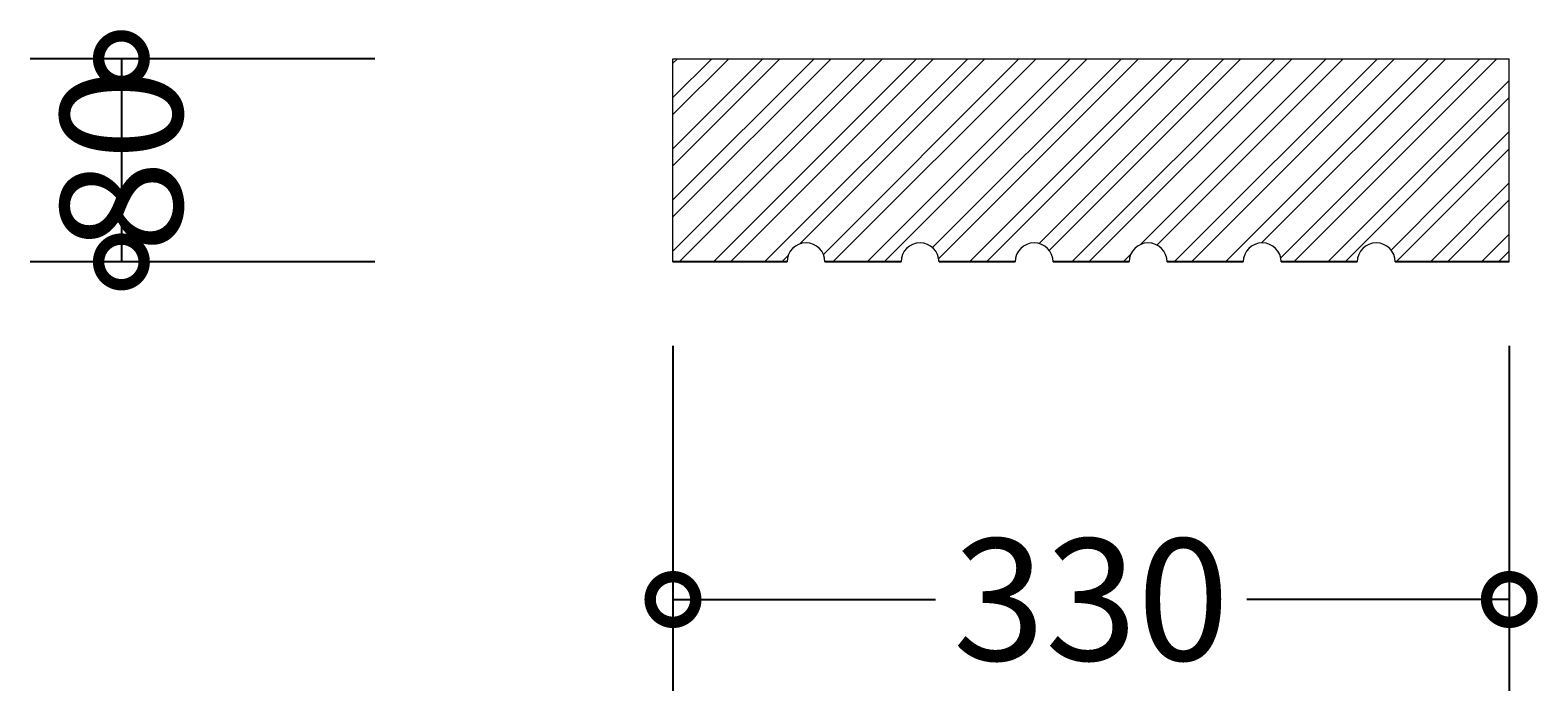
# Model space of a CAD drawing. Units: millimetres. Extents: x -257 to 824, y -438 to 3013.
# Drawn here: x -253 to 342, y -438 to -177 of the extents above; entities that cross this region are included whole.
import ezdxf

# ---------------------------------------------------------------- set-up
doc = ezdxf.new("R2010")
doc.units = ezdxf.units.MM
for name, color, linetype, lineweight in [('AD-Dimension', 8, 'Continuous', 20), ('AD-Drawing', 81, 'Continuous', 20), ('AD-Hatch', 8, 'Continuous', 13)]:
    doc.layers.add(name, color=color, linetype=linetype, lineweight=lineweight)
doc.styles.add('AD_Dimensions Text', font='ARIALN_0.TTF')
doc.dimstyles.new('AD_Dimension', dxfattribs={"dimscale": 0, "dimtxt": 2.4, "dimasz": 1.8, "dimexe": 1.8, "dimexo": 0.625, "dimgap": 0.9, "dimtad": 0, "dimdec": 0, "dimzin": 0, "dimdsep": 46, "dimtxsty": 'AD_Dimensions Text', "dimblk": 'DOTSMALL', "dimblk1": 'DOTSMALL', "dimblk2": 'DOT', "dimcen": 0.9, "dimclrt": 7, "dimadec": 0, "dimazin": 0, "dimtfac": 1, "dimtdec": 0, "dimtofl": 0, "dimtmove": 0, "dimatfit": 3, "dimldrblk": 'DOTSMALL', "dimfxl": 5, "dimfxlon": 1, "dimtolj": 1, "dimtzin": 0, "dimarcsym": 0})

# ---------------------------------------------------------------- blocks, each defined once
blk = doc.blocks.new('_DotSmall')
at = {"color": 0, "linetype": 'ByBlock', "const_width": 0.5}
blk.add_lwpolyline([(-0.0625, 0, 1), (0.0625, 0, 1)], format="xyb", close=True, dxfattribs=at)
blk = doc.blocks.new('*D13')
at = {"layer": 'AD-Dimension', "color": 0, "lineweight": -2, "transparency": 16777216}
for p, q in [((-116.55, -188.24), (-252.55, -188.24)), ((-216.55, -188.24), (-216.55, -268.38)), ((-116.55, -268.38), (-252.55, -268.38))]:
    blk.add_line(p, q, dxfattribs=at)
at = {"layer": 'AD-Dimension', "color": 0, "lineweight": -2, "transparency": 16777216, "xscale": 36, "yscale": 36, "zscale": 36}
for p, rotation in [((-216.55, -188.24), 90), ((-216.55, -268.38), 270)]:
    blk.add_blockref('_DotSmall', p, dxfattribs=dict(at, rotation=rotation))
at = {"layer": 'AD-Dimension', "color": 7, "transparency": 16777216, "insert": (-216.55, -228.31), "char_height": 48, "attachment_point": 5, "rotation": 90, "style": 'AD_Dimensions Text'}
blk.add_mtext('\\A1;80', dxfattribs=at)
blk = doc.blocks.new('_Dot')
at = {"color": 0, "linetype": 'ByBlock', "lineweight": -2}
blk.add_line((-0.5, 0), (-1, 0), dxfattribs=at)
at = {"color": 0, "linetype": 'ByBlock', "const_width": 0.5}
blk.add_lwpolyline([(-0.25, 0, 1), (0.25, 0, 1)], format="xyb", close=True, dxfattribs=at)
blk = doc.blocks.new('*D14')
at = {"layer": 'AD-Dimension', "color": 0, "lineweight": -2, "transparency": 16777216}
for p, q in [((1.09, -301.52), (1.09, -437.52)), ((331.09, -301.52), (331.09, -437.52)), ((1.09, -401.52), (104.68, -401.52)), ((331.09, -401.52), (227.51, -401.52))]:
    blk.add_line(p, q, dxfattribs=at)
at = {"layer": 'AD-Dimension', "color": 0, "lineweight": -2, "transparency": 16777216, "xscale": 36, "yscale": 36, "zscale": 36, "rotation": 180}
blk.add_blockref('_DotSmall', (1.09, -401.52), dxfattribs=at)
at = {"layer": 'AD-Dimension', "color": 0, "lineweight": -2, "transparency": 16777216, "xscale": 36, "yscale": 36, "zscale": 36}
blk.add_blockref('_DotSmall', (331.09, -401.52), dxfattribs=at)
at = {"layer": 'AD-Dimension', "color": 7, "transparency": 16777216, "insert": (166.09, -401.52), "char_height": 48, "attachment_point": 5, "style": 'AD_Dimensions Text'}
blk.add_mtext('\\A1;330', dxfattribs=at)

msp = doc.modelspace()

# ---------------------------------------------------------------- hatches: boundary and pattern name
at = {"layer": 'AD-Hatch'}
h = msp.add_hatch(dxfattribs=at)
h.set_pattern_fill('ANSI32', color=256, scale=1.5)
h.set_pattern_definition([(45, (-119.817, -1.138), (-10.1028, 10.1028), []), (45, (-113.082, -1.138), (-10.1028, 10.1028), [])])
h.paths.add_polyline_path([(1.09, -188.24), (1.09, -268.38), (46.09, -268.38, -1), (61.07, -268.38), (91.09, -268.38, -1), (106.07, -268.38), (136.09, -268.38, -1), (151.07, -268.38), (181.09, -268.38, -1), (196.07, -268.38), (226.09, -268.38, -1), (241.07, -268.38), (271.09, -268.38, -1), (286.07, -268.38), (331.09, -268.38), (331.09, -188.24)])

# ---------------------------------------------------------------- linework, layer by layer
at = {"layer": 'AD-Drawing'}
for p, q in [((1.09, -268.38), (1.09, -188.24)), ((1.09, -188.24), (331.09, -188.24)), ((331.09, -268.38), (331.09, -188.24))]:
    msp.add_line(p, q, dxfattribs=at)
at = {"layer": 'AD-Drawing', "linetype": 'Continuous', "lineweight": 25}
for p, q in [((46.09, -268.38), (1.09, -268.38)), ((91.09, -268.38), (61.07, -268.38)), ((136.09, -268.38), (106.07, -268.38)), ((181.09, -268.38), (151.07, -268.38)), ((226.09, -268.38), (196.07, -268.38)), ((271.09, -268.38), (241.07, -268.38)), ((331.09, -268.38), (286.07, -268.38))]:
    msp.add_line(p, q, dxfattribs=at)
at = {"layer": 'AD-Drawing'}
for centre in [(53.58, -268.38), (98.58, -268.38), (143.58, -268.38), (188.58, -268.38), (233.58, -268.38), (278.58, -268.38)]:
    msp.add_arc(centre, 7.49, 0, 180, dxfattribs=at)

# ---------------------------------------------------------------- dimensions: what is measured, and where the dimension line sits
at = {"layer": 'AD-Dimension'}
dim = msp.add_linear_dim(base=(-216.55, -268.38), p1=(1.09, -188.24), p2=(1.09, -268.38), angle=90, dimstyle='AD_Dimension', override={"dimscale": 0, "dimtix": 0, "dimtofl": 0, "dimtmove": 0, "dimatfit": 3}, dxfattribs=at)
dim.commit()
dim.dimension.update_dxf_attribs({"geometry": '*D13', "text_midpoint": (-216.55, -228.31), "dimtype": 128})
dim = msp.add_linear_dim(base=(331.09, -401.52), p1=(1.09, -268.38), p2=(331.09, -268.38), dimstyle='AD_Dimension', override={"dimscale": 0, "dimtix": 0, "dimtofl": 0, "dimtmove": 0, "dimatfit": 3}, dxfattribs=at)
dim.commit()
dim.dimension.update_dxf_attribs({"geometry": '*D14', "text_midpoint": (166.09, -401.52)})

doc.saveas('drawing.dxf')
